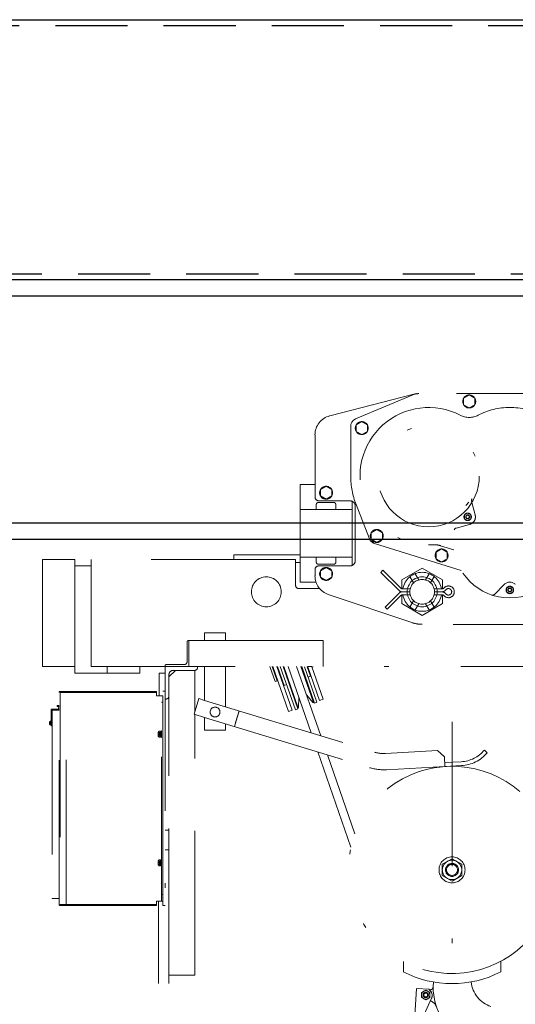
# Model space of a CAD drawing. Units: millimetres. Extents: x -185 to 185, y -134 to 137.
# Drawn here: x 36 to 47, y -14 to 8 of the extents above; entities that cross this region are included whole.
import ezdxf

# ---------------------------------------------------------------- set-up
doc = ezdxf.new("R2010")
doc.units = ezdxf.units.MM
doc.header["$LTSCALE"] = 0.25
doc.linetypes.add('DASHED2', pattern=[9.525, 6.35, -3.175])
doc.linetypes.add('DIVIDE', pattern=[31.75, 12.7, -6.35, 0, -6.35, 0, -6.35])
doc.layers.add('Layer0016', color=7, linetype='Continuous')
doc.styles.add('dcStyle0', font='txt.shx', dxfattribs={"width": 0.705882, "bigfont": 'bigfont'})
doc.dimstyles.new('dc_Rotated', dxfattribs={"dimtxt": 3, "dimasz": 3.000002, "dimexe": 0.6, "dimexo": 0.9, "dimgap": 0.9, "dimtad": 3, "dimdsep": 46, "dimtxsty": 'dcStyle0', "dimblk1": 'OPEN30', "dimblk2": 'OPEN30', "dimsah": 1, "dimcen": 0.09, "dimse1": 1, "dimclrd": 91, "dimclre": 91, "dimclrt": 7, "dimadec": 0, "dimazin": 2, "dimtfac": 1, "dimtdec": 4, "dimtmove": 0, "dimatfit": 3, "dimfxl": 1, "dimarcsym": 0})

# ---------------------------------------------------------------- blocks, each defined once
blk = doc.blocks.new('_Open30')
at = {"color": 0, "linetype": 'ByBlock', "lineweight": -2}
for p, q in [((-1, 0.267949), (0, 0)), ((0, 0), (-1, -0.267949)), ((0, 0), (-1, 0))]:
    blk.add_line(p, q, dxfattribs=at)
blk = doc.blocks.new('*D40')
at = {"layer": 'Layer0016', "color": 91, "linetype": 'Continuous', "lineweight": 13}
for p, q in [((-151.884, -12.219), (-151.884, -63.999)), ((62.402, -12.219), (62.402, -63.999)), ((-151.884, -63.399), (62.402, -63.399))]:
    blk.add_line(p, q, dxfattribs=at)
at = {"layer": 'Layer0016', "color": 91, "xscale": 3.000002807615286, "yscale": 2.999989368223643}
for p, rotation in [((-151.884, -63.399), 180), ((62.402, -63.399), 360)]:
    blk.add_blockref('_Open30', p, dxfattribs=dict(at, rotation=rotation))
at = {"layer": 'Layer0016', "color": 7, "insert": (-44.741, -62.499), "char_height": 3, "width": 45.75, "attachment_point": 8, "style": 'dcStyle0'}
blk.add_mtext('\\T1.00;走行レールスパン\u300015000', dxfattribs=at)
blk = doc.blocks.new('*D43')
at = {"layer": 'Layer0016', "color": 91, "linetype": 'Continuous', "lineweight": 13}
for p, q in [((62.402, -12.219), (62.402, -55.999)), ((45.973, -16.623), (45.973, -55.999)), ((45.973, -55.399), (62.402, -55.399))]:
    blk.add_line(p, q, dxfattribs=at)
at = {"layer": 'Layer0016', "color": 91, "xscale": 3.000002807615286, "yscale": 2.999989368223643}
for p, rotation in [((45.973, -55.399), 180), ((62.402, -55.399), 360)]:
    blk.add_blockref('_Open30', p, dxfattribs=dict(at, rotation=rotation))
at = {"layer": 'Layer0016', "color": 7, "insert": (54.187, -54.499), "char_height": 3, "width": 15.75, "attachment_point": 8, "style": 'dcStyle0'}
blk.add_mtext('\\T1.00;1150', dxfattribs=at)
blk = doc.blocks.new('DC_GROUP_HSOU0515-R0_40')
at = {"layer": 'Layer0016', "color": 6, "linetype": 'DIVIDE', "lineweight": 18}
for p, q in [((45.135, -0.312), (43.281, -0.787)), ((45.187, -0.298), (43.85, -0.854)), ((49.248, -0.298), (45.241, -0.298)), ((46.352, -0.327), (46.228, -0.398)), ((46.228, -0.398), (46.228, -0.541)), ((46.352, -0.327), (46.475, -0.398)), ((46.475, -0.398), (46.475, -0.541)), ((46.352, -0.612), (46.228, -0.541)), ((46.352, -0.612), (46.475, -0.541)), ((43.744, -1.013), (43.744, -2.112)), ((43.987, -0.912), (43.864, -0.984)), ((43.864, -0.984), (43.864, -1.127)), ((43.987, -0.912), (44.111, -0.984)), ((44.111, -0.984), (44.111, -1.127)), ((42.959, -1.202), (42.959, -2.57)), ((43.987, -1.198), (43.864, -1.127)), ((43.987, -1.198), (44.111, -1.127)), ((42.959, -1.859), (42.959, -2.57)), ((42.63, -2.298), (42.63, -4.441)), ((42.959, -2.298), (42.63, -2.298)), ((43.202, -2.334), (43.078, -2.405)), ((43.202, -2.334), (43.325, -2.405)), ((43.078, -2.405), (43.078, -2.548)), ((43.202, -2.62), (43.078, -2.548)), ((43.202, -2.62), (43.325, -2.548)), ((43.325, -2.405), (43.325, -2.548)), ((42.987, -2.734), (42.987, -2.848)), ((43.03, -2.691), (43.373, -2.691)), ((43.044, -2.655), (43.73, -2.655)), ((43.416, -2.734), (43.416, -2.848)), ((43.773, -2.664), (43.773, -4.076)), ((43.844, -3.97), (43.844, -2.77)), ((43.862, -2.736), (44.156, -3.489)), ((46.482, -2.963), (46.402, -2.663)), ((42.63, -2.848), (43.773, -2.848)), ((43.059, -2.848), (43.487, -2.848)), ((46.245, -2.966), (46.317, -2.925)), ((46.246, -2.966), (46.246, -3.048)), ((46.388, -2.966), (46.317, -2.925)), ((46.388, -3.048), (46.388, -2.966)), ((46.361, -3.173), (46.061, -3.253)), ((46.317, -3.089), (46.246, -3.048)), ((46.388, -3.048), (46.317, -3.089)), ((44.316, -3.284), (44.192, -3.355)), ((44.192, -3.355), (44.192, -3.498)), ((44.316, -3.284), (44.44, -3.355)), ((44.44, -3.355), (44.44, -3.498)), ((44.316, -3.57), (44.192, -3.498)), ((44.265, -3.59), (46.174, -4.183)), ((44.316, -3.57), (44.44, -3.498)), ((45.459, -3.622), (45.595, -3.622)), ((45.722, -3.642), (46.012, -3.732)), ((41.173, -3.941), (41.173, -3.841)), ((42.63, -3.841), (41.173, -3.841)), ((42.63, -3.891), (43.773, -3.891)), ((42.987, -4.005), (42.987, -3.891)), ((43.059, -3.891), (43.487, -3.891)), ((43.416, -4.005), (43.416, -3.891)), ((45.744, -3.712), (45.621, -3.784)), ((45.621, -3.784), (45.621, -3.927)), ((45.744, -3.712), (45.868, -3.784)), ((45.868, -3.784), (45.868, -3.927)), ((36.959, -3.941), (36.959, -6.298)), ((37.673, -3.941), (36.959, -3.941)), ((37.673, -3.941), (37.673, -6.441)), ((38.03, -4.084), (37.673, -4.084)), ((38.03, -3.941), (38.03, -6.298)), ((42.53, -3.941), (38.03, -3.941)), ((42.53, -4.512), (42.53, -3.941)), ((42.53, -4.012), (42.63, -4.012)), ((43.03, -4.048), (43.373, -4.048)), ((43.044, -4.084), (43.73, -4.084)), ((45.744, -3.998), (45.621, -3.927)), ((45.744, -3.998), (45.868, -3.927)), ((42.959, -4.17), (42.959, -4.305)), ((43.202, -4.12), (43.078, -4.191)), ((43.078, -4.191), (43.078, -4.334)), ((43.202, -4.12), (43.325, -4.191)), ((43.325, -4.191), (43.325, -4.334)), ((44.409, -4.227), (44.454, -4.181)), ((44.81, -4.628), (44.409, -4.227)), ((44.856, -4.583), (44.454, -4.181)), ((44.866, -4.395), (45.316, -4.136)), ((45.048, -4.32), (45.128, -4.459)), ((45.16, -4.256), (45.24, -4.395)), ((45.766, -4.395), (45.316, -4.136)), ((45.472, -4.256), (45.392, -4.395)), ((45.583, -4.32), (45.503, -4.459)), ((42.63, -4.441), (42.981, -4.441)), ((43.202, -4.405), (43.078, -4.334)), ((43.202, -4.405), (43.325, -4.334)), ((44.866, -4.589), (44.866, -4.395)), ((45.766, -4.589), (45.766, -4.395)), ((47.123, -4.493), (46.904, -4.712)), ((47.245, -4.532), (47.173, -4.573)), ((47.244, -4.532), (47.316, -4.573)), ((43.062, -4.584), (42.602, -4.584)), ((43.25, -4.711), (45.087, -5.332)), ((44.81, -4.682), (44.501, -4.992)), ((44.856, -4.728), (44.547, -5.037)), ((44.866, -4.915), (44.866, -4.721)), ((44.876, -4.591), (45.052, -4.591)), ((45.044, -4.655), (44.876, -4.655)), ((44.876, -4.72), (45.052, -4.72)), ((45.748, -4.591), (45.58, -4.591)), ((45.748, -4.72), (45.58, -4.72)), ((45.741, -4.655), (45.587, -4.655)), ((45.766, -4.915), (45.766, -4.722)), ((47.173, -4.573), (47.173, -4.655)), ((47.245, -4.696), (47.173, -4.655)), ((47.244, -4.696), (47.316, -4.655)), ((47.316, -4.573), (47.316, -4.655)), ((44.866, -4.915), (45.316, -5.175)), ((45.048, -4.99), (45.128, -4.852)), ((45.16, -5.054), (45.24, -4.916)), ((45.766, -4.915), (45.316, -5.175)), ((45.472, -5.054), (45.392, -4.916)), ((45.583, -4.99), (45.503, -4.852)), ((44.501, -4.992), (44.547, -5.037)), ((49.173, -5.37), (45.316, -5.37)), ((40.53, -5.555), (40.53, -5.727)), ((40.53, -5.555), (40.987, -5.555)), ((40.987, -5.555), (40.987, -5.727)), ((40.145, -5.755), (40.145, -6.191)), ((40.173, -5.727), (43.138, -5.727)), ((40.184, -5.727), (40.184, -6.298)), ((43.138, -5.727), (43.138, -6.298)), ((39.687, -6.255), (40.08, -6.255)), ((36.959, -6.298), (37.673, -6.298)), ((39.102, -6.441), (37.673, -6.441)), ((38.03, -6.298), (47.887, -6.298)), ((38.387, -6.298), (38.387, -6.441)), ((39.102, -6.441), (39.102, -6.298)), ((39.53, -6.941), (39.53, -6.441)), ((39.659, -6.441), (39.53, -6.441)), ((39.659, -6.284), (39.659, -6.298)), ((40.373, -6.298), (39.659, -6.298)), ((39.659, -6.298), (39.659, -11.555)), ((39.744, -6.527), (39.887, -6.384)), ((39.744, -8.698), (39.744, -6.477)), ((40.309, -6.384), (39.837, -6.384)), ((40.316, -7.281), (40.316, -6.384)), ((40.373, -6.319), (40.373, -6.298)), ((40.53, -6.298), (40.53, -7.042)), ((40.987, -6.298), (40.987, -7.181)), ((41.968, -6.298), (42.083, -6.629)), ((42.014, -6.299), (42.124, -6.615)), ((42.029, -6.299), (42.372, -7.285)), ((42.453, -7.257), (42.12, -6.299)), ((42.135, -6.299), (42.279, -6.712)), ((42.526, -7.247), (42.195, -6.299)), ((42.579, -7.228), (42.256, -6.299)), ((42.588, -7.21), (42.271, -6.299)), ((42.873, -7.756), (42.365, -6.298)), ((43.085, -7.821), (42.554, -6.298)), ((42.926, -7.092), (42.65, -6.3)), ((42.944, -7.101), (42.665, -6.3)), ((42.998, -7.082), (42.725, -6.301)), ((42.859, -6.51), (42.786, -6.301)), ((42.814, -6.337), (42.8, -6.342)), ((43.06, -7.045), (42.801, -6.301)), ((43.141, -7.017), (42.892, -6.301)), ((42.917, -6.301), (42.895, -6.309)), ((42.083, -6.629), (42.124, -6.615)), ((42.126, -6.577), (42.112, -6.581)), ((42.22, -6.544), (42.207, -6.549)), ((42.279, -6.712), (42.333, -6.694)), ((42.859, -6.51), (42.805, -6.529)), ((37.327, -6.87), (37.327, -6.862)), ((37.327, -11.534), (37.327, -6.862)), ((37.341, -6.848), (39.47, -6.848)), ((37.349, -6.877), (37.349, -11.52)), ((39.47, -6.87), (37.356, -6.87)), ((37.484, -11.527), (37.484, -6.87)), ((37.484, -6.87), (39.47, -6.87)), ((39.47, -6.848), (39.47, -6.87)), ((39.47, -6.87), (39.47, -6.941)), ((39.613, -11.441), (39.613, -6.841)), ((39.659, -6.841), (39.613, -6.841)), ((39.613, -6.941), (39.47, -6.941)), ((39.584, -11.455), (39.584, -6.941)), ((39.613, -7.084), (39.584, -7.084)), ((39.613, -6.941), (39.613, -11.455)), ((39.659, -7.012), (39.68, -7.012)), ((40.401, -7.002), (40.296, -7.344)), ((40.401, -7.002), (40.53, -7.042)), ((40.53, -7.042), (44.263, -8.18)), ((42.602, -6.989), (42.594, -7.198)), ((42.778, -6.927), (42.914, -7.087)), ((42.944, -7.101), (42.914, -7.087)), ((42.944, -7.101), (42.998, -7.082)), ((43.06, -7.045), (43.141, -7.017)), ((37.154, -7.598), (37.154, -7.235)), ((37.157, -7.232), (37.327, -7.232)), ((37.177, -7.255), (37.177, -11.391)), ((37.327, -7.255), (37.177, -7.255)), ((37.283, -7.155), (37.327, -7.155)), ((37.283, -7.155), (37.283, -7.178)), ((37.283, -7.178), (37.327, -7.178)), ((40.296, -7.344), (40.53, -7.415)), ((40.316, -8.304), (40.316, -7.35)), ((41.289, -7.273), (41.185, -7.615)), ((41.289, -7.273), (41.211, -7.528)), ((42.372, -7.285), (42.453, -7.257)), ((42.526, -7.247), (42.579, -7.228)), ((42.594, -7.198), (42.579, -7.228)), ((37.119, -7.536), (37.116, -7.536)), ((37.116, -7.546), (37.119, -7.546)), ((37.132, -7.515), (37.119, -7.515)), ((37.132, -7.536), (37.119, -7.536)), ((37.132, -7.546), (37.119, -7.546)), ((37.132, -7.567), (37.119, -7.567)), ((37.132, -7.515), (37.132, -7.536)), ((37.132, -7.536), (37.132, -7.546)), ((37.132, -7.546), (37.132, -7.567)), ((37.144, -7.502), (37.134, -7.502)), ((37.154, -7.502), (37.144, -7.502)), ((37.144, -7.541), (37.144, -7.502)), ((37.144, -7.537), (37.144, -7.502)), ((37.154, -7.517), (37.144, -7.517)), ((37.144, -7.537), (37.154, -7.535)), ((37.144, -7.58), (37.144, -7.541)), ((37.154, -7.545), (37.144, -7.548)), ((37.144, -7.58), (37.144, -7.548)), ((37.144, -7.565), (37.154, -7.565)), ((37.154, -7.522), (37.146, -7.522)), ((37.146, -7.56), (37.154, -7.56)), ((37.154, -7.484), (37.177, -7.484)), ((37.154, -7.58), (37.154, -7.502)), ((37.154, -7.535), (37.154, -7.502)), ((37.154, -7.535), (37.154, -7.545)), ((37.154, -7.58), (37.154, -7.545)), ((40.53, -7.415), (40.53, -7.698)), ((40.53, -7.415), (44.159, -8.522)), ((40.987, -7.555), (40.987, -7.698)), ((45.973, -7.515), (45.973, -17.152)), ((37.134, -7.58), (37.144, -7.58)), ((37.144, -7.58), (37.154, -7.58)), ((37.177, -7.598), (37.154, -7.598)), ((39.508, -7.779), (39.504, -7.779)), ((39.504, -7.789), (39.508, -7.789)), ((39.539, -7.749), (39.508, -7.749)), ((39.539, -7.779), (39.508, -7.779)), ((39.539, -7.789), (39.508, -7.789)), ((39.551, -7.72), (39.533, -7.72)), ((39.539, -7.749), (39.539, -7.779)), ((39.539, -7.779), (39.539, -7.789)), ((39.539, -7.789), (39.539, -7.819)), ((39.551, -7.784), (39.551, -7.72)), ((39.57, -7.723), (39.551, -7.723)), ((39.551, -7.777), (39.57, -7.772)), ((39.551, -7.848), (39.551, -7.784)), ((39.57, -7.791), (39.551, -7.796)), ((39.584, -7.712), (39.57, -7.712)), ((39.57, -7.784), (39.57, -7.712)), ((39.57, -7.855), (39.57, -7.784)), ((39.584, -7.784), (39.584, -7.712)), ((39.584, -7.855), (39.584, -7.784)), ((40.987, -7.698), (40.53, -7.698)), ((39.539, -7.819), (39.508, -7.819)), ((39.533, -7.848), (39.551, -7.848)), ((39.551, -7.845), (39.57, -7.845)), ((39.57, -7.855), (39.584, -7.855)), ((39.744, -13.084), (39.744, -8.15)), ((40.316, -13.084), (40.316, -8.15)), ((43.75, -10.271), (43.019, -8.174)), ((44.511, -8.21), (45.656, -8.147)), ((45.656, -8.147), (45.806, -8.282)), ((46.685, -8.134), (46.746, -8.195)), ((43.836, -9.978), (43.231, -8.239)), ((45.806, -8.282), (45.818, -8.496)), ((45.813, -8.411), (46.175, -8.391)), ((44.53, -8.567), (45.818, -8.496)), ((45.818, -8.496), (46.18, -8.476)), ((39.659, -9.898), (39.744, -9.898)), ((39.744, -9.862), (39.744, -10.727)), ((39.659, -10.327), (39.744, -10.327)), ((39.539, -10.577), (39.508, -10.577)), ((39.551, -10.548), (39.533, -10.548)), ((39.539, -10.577), (39.539, -10.607)), ((39.551, -10.612), (39.551, -10.548)), ((39.57, -10.552), (39.551, -10.552)), ((39.551, -10.605), (39.57, -10.6)), ((39.584, -10.541), (39.57, -10.541)), ((39.57, -10.612), (39.57, -10.541)), ((39.584, -10.612), (39.584, -10.541)), ((45.759, -10.646), (45.973, -10.522)), ((46.187, -10.646), (45.973, -10.522)), ((39.508, -10.607), (39.504, -10.607)), ((39.504, -10.618), (39.508, -10.618)), ((39.539, -10.607), (39.508, -10.607)), ((39.539, -10.618), (39.508, -10.618)), ((39.539, -10.647), (39.508, -10.647)), ((39.533, -10.677), (39.551, -10.677)), ((39.539, -10.607), (39.539, -10.618)), ((39.539, -10.618), (39.539, -10.647)), ((39.551, -10.677), (39.551, -10.612)), ((39.57, -10.62), (39.551, -10.625)), ((39.551, -10.673), (39.57, -10.673)), ((39.57, -10.684), (39.57, -10.612)), ((39.57, -10.684), (39.584, -10.684)), ((39.584, -10.684), (39.584, -10.612)), ((45.759, -10.893), (45.759, -10.646)), ((46.187, -10.893), (46.187, -10.646)), ((45.759, -10.893), (45.973, -11.017)), ((46.187, -10.893), (45.973, -11.017)), ((37.184, -11.398), (37.327, -11.398)), ((39.613, -11.455), (39.47, -11.455)), ((39.47, -11.527), (39.47, -11.455)), ((39.516, -29.545), (39.516, -11.455)), ((39.613, -11.312), (39.584, -11.312)), ((39.613, -11.555), (39.613, -11.441)), ((37.327, -11.527), (37.327, -11.534)), ((37.341, -11.548), (39.47, -11.548)), ((39.47, -11.527), (37.356, -11.527)), ((37.484, -11.527), (39.47, -11.527)), ((39.47, -11.548), (39.47, -11.527)), ((39.659, -11.555), (39.613, -11.555)), ((44.902, -12.78), (44.902, -13.012)), ((47.045, -12.78), (47.045, -13.012)), ((40.316, -13.084), (39.744, -13.084)), ((39.744, -29.545), (39.744, -13.084)), ((45.189, -13.375), (45.111, -14.758)), ((45.462, -13.39), (45.189, -13.375)), ((45.302, -13.466), (45.395, -13.412)), ((45.487, -13.466), (45.395, -13.412)), ((45.501, -13.434), (45.462, -13.39)), ((45.263, -14.159), (45.524, -13.589)), ((45.302, -13.466), (45.302, -13.573)), ((45.395, -13.626), (45.302, -13.573)), ((45.395, -13.626), (45.487, -13.573)), ((45.487, -13.466), (45.487, -13.573))]:
    blk.add_line(p, q, dxfattribs=at)
for centre, radius in [((46.352, -0.47), 0.143), ((43.987, -1.055), 0.143), ((45.459, -2.112), 1.114), ((43.202, -2.477), 0.143), ((47.244, -3.543), 1.247), ((46.317, -3.007), 0.0821), ((46.317, -3.007), 0.0429), ((46.317, -3.007), 0.0357), ((44.316, -3.427), 0.143), ((45.744, -3.855), 0.143), ((41.887, -4.655), 0.329), ((43.202, -4.262), 0.143), ((45.316, -4.655), 0.329), ((45.316, -4.655), 0.271), ((47.244, -4.614), 0.0821), ((47.244, -4.614), 0.0429), ((47.244, -4.614), 0.0357), ((40.759, -7.298), 0.107), ((45.973, -10.769), 0.286), ((45.973, -10.769), 0.214), ((45.973, -10.769), 0.143), ((45.973, -10.769), 0.121), ((45.395, -13.519), 0.0929), ((45.395, -13.519), 0.0571), ((45.395, -13.519), 0.0429)]:
    blk.add_circle(centre, radius, dxfattribs=at)
for centre, radius, start, end in [((45.241, -0.727), 0.429, 90, 104.3817), ((45.459, -2.112), 1.51, 62.576, 269.9997), ((47.244, -2.112), 1.51, 90.0001, 117.4245), ((47.244, -2.112), 1.51, 62.5755, 89.9999), ((43.387, -1.202), 0.429, 104.3813, 180), ((43.916, -1.013), 0.171, 112.579, 180), ((46.352, -0.392), 0.429, 242.5762, 297.4246), ((45.459, -2.112), 1.714, 180.0001, 201.3455), ((43.044, -2.57), 0.0857, 180, 270), ((43.044, -2.57), 0.0857, 180, 270), ((43.03, -2.734), 0.0429, 90, 180), ((43.373, -2.734), 0.0429, 0, 90), ((43.73, -2.77), 0.114, 0.0002, 89.9997), ((46.454, -2.649), 0.0543, 131.4651, 195.0049), ((46.317, -3.007), 0.171, 284.9981, 14.999), ((46.076, -3.305), 0.0543, 105.004, 168.5204), ((44.316, -3.427), 0.171, 201.3456, 252.7579), ((45.595, -4.051), 0.429, 72.7577, 90), ((43.044, -4.17), 0.0857, 90, 180), ((43.03, -4.005), 0.0429, 180, 270), ((43.373, -4.005), 0.0429, 270, 0), ((43.73, -3.97), 0.114, 270, 0.0002), ((43.387, -4.305), 0.429, 180, 251.3221), ((45.316, -4.655), 0.429, 8.6263, 171.3742), ((42.602, -4.512), 0.0714, 179.9991, 269.9991), ((45.894, -4.655), 0.129, 222.7438, 137.2594), ((47.244, -4.614), 0.171, 45, 134.9984), ((44.876, -4.562), 0.0929, 225, 270), ((44.876, -4.748), 0.0929, 90, 134.997), ((44.876, -4.562), 0.0286, 225, 270), ((44.876, -4.748), 0.0286, 90, 134.9901), ((45.316, -4.655), 0.429, 188.6286, 351.3708), ((45.741, -4.527), 0.129, 270.0078, 319.9954), ((45.741, -4.784), 0.129, 40.0046, 89.9922), ((45.748, -4.52), 0.0714, 270.014, 317.2735), ((45.748, -4.791), 0.0714, 42.7265, 89.986), ((45.894, -4.655), 0.0714, 220.0238, 139.9816), ((46.866, -4.674), 0.0543, 251.4789, 315.0052), ((45.316, -4.655), 0.714, 251.3217, 270), ((45.316, -4.655), 0.714, 253.0556, 269.9994), ((40.173, -5.755), 0.0286, 89.9995, 179.9991), ((39.687, -6.284), 0.0286, 89.9995, 179.9983), ((40.08, -6.191), 0.0643, 269.9995, 359.9991), ((39.837, -6.477), 0.0929, 89.9991, 179.9991), ((40.309, -6.319), 0.0643, 269.9991, 359.9991), ((37.341, -6.862), 0.0143, 90, 180), ((37.356, -6.877), 0.00714, 90, 180), ((42.702, -6.992), 0.1, 40.5612, 45.9022), ((39.68, -6.948), 0.0643, 269.9991, 359.9991), ((42.702, -6.992), 0.1, 172.3714, 177.8588), ((37.157, -7.235), 0.00286, 90, 180), ((37.333, -7.209), 0.0179, 108.9835, 251.0165), ((37.216, -7.541), 0.0999, 165.0792, 177.0481), ((37.216, -7.541), 0.0999, 182.9519, 194.9208), ((37.216, -7.541), 0.1, 163.0422, 165.0994), ((37.216, -7.541), 0.0966, 176.9494, 183.0506), ((37.216, -7.541), 0.1, 194.9006, 196.9578), ((37.134, -7.516), 0.0143, 90, 163.0422), ((37.134, -7.566), 0.0143, 196.9578, 270), ((37.146, -7.52), 0.00143, 180, 270), ((37.146, -7.562), 0.00143, 90, 180), ((39.676, -7.784), 0.171, 168.2139, 178.2801), ((39.676, -7.784), 0.171, 181.7199, 191.7861), ((39.676, -7.784), 0.171, 163.8086, 168.2193), ((39.676, -7.784), 0.168, 178.2439, 181.7561), ((39.533, -7.742), 0.0229, 90, 163.8086), ((39.676, -7.784), 0.171, 191.7807, 196.1914), ((39.533, -7.825), 0.0229, 196.1914, 270), ((44.472, -7.497), 0.714, 253.04, 273.1402), ((46.136, -7.678), 0.714, 273.1408, 320.2942), ((46.136, -7.678), 0.8, 273.1405, 319.6958), ((45.973, -10.769), 2.279, 49.016, 346.1747), ((44.472, -7.497), 1.071, 253.04, 273.1402), ((39.676, -10.612), 0.171, 168.2139, 178.2801), ((39.676, -10.612), 0.171, 163.8086, 168.2193), ((39.533, -10.571), 0.0229, 90, 163.8086), ((39.676, -10.612), 0.171, 181.7199, 191.7861), ((39.676, -10.612), 0.168, 178.2439, 181.7561), ((39.676, -10.612), 0.171, 191.7807, 196.1914), ((39.533, -10.654), 0.0229, 196.1914, 270), ((39.553, -10.646), 0.00143, 90, 180), ((37.184, -11.391), 0.00714, 180, 270), ((37.341, -11.534), 0.0143, 180, 270), ((37.356, -11.52), 0.00714, 180, 270), ((45.973, -10.912), 2.357, 242.9644, 297.0356), ((45.488, -13.334), 0.0714, 258.9377, 4.1217), ((46.845, -13.356), 1.286, 174.5403, 243.2167), ((47.03, -13.161), 0.643, 186.3627, 251.8569), ((45.395, -13.529), 0.143, 335.3922, 41.7976), ((45.427, -13.848), 0.214, 19.1423, 70.6778)]:
    blk.add_arc(centre, radius, start, end, dxfattribs=at)

msp = doc.modelspace()

# ---------------------------------------------------------------- linework, layer by layer
at = {"layer": 'Layer0016', "color": 7, "linetype": 'Continuous', "lineweight": 25}
for p, q in [((-153.255, 7.924), (63.773, 7.924)), ((-7.5, 2.209), (64.916, 2.209)), ((57.552, -3.505), (16.144, -3.505))]:
    msp.add_line(p, q, dxfattribs=at)
at = {"layer": 'Layer0016', "color": 6, "linetype": 'DASHED2', "lineweight": 25}
for p, q in [((-153.255, 7.795), (63.773, 7.795)), ((-7.5, 2.338), (63.773, 2.338))]:
    msp.add_line(p, q, dxfattribs=at)
at = {"layer": 'Layer0016', "color": 6, "linetype": 'Continuous', "lineweight": 25}
for p, q in [((-7.5, 1.852), (57.552, 1.852)), ((57.552, -3.148), (16.144, -3.148))]:
    msp.add_line(p, q, dxfattribs=at)

# ---------------------------------------------------------------- block references
at = {"layer": 'Layer0016', "linetype": 'Continuous'}
msp.add_blockref('DC_GROUP_HSOU0515-R0_40', (0, 0), dxfattribs=at)

# ---------------------------------------------------------------- dimensions: what is measured, and where the dimension line sits
at = {"layer": 'Layer0016', "linetype": 'Continuous', "lineweight": 13}
for base, p1, text, picture, middle in [((62.402, -63.399), (-151.884, -11.319), '走行レールスパン\u300015000', '*D40', (-44.741, -63.399)), ((62.402, -55.399), (45.973, -15.723), '1150', '*D43', (54.187, -55.399))]:
    dim = msp.add_linear_dim(base=base, p1=p1, p2=(62.402, -11.319), text=text, dimstyle='dc_Rotated', override={"dimtxt": 3, "dimasz": 3.000002, "dimexe": 0.6, "dimexo": 0.9, "dimgap": 0.9, "dimtad": 3, "dimtih": 0, "dimtoh": 0, "dimdec": 2, "dimlfac": 1, "dimzin": 8, "dimtxsty": 'dcStyle0', "dimblk1": 'Open30', "dimblk2": 'Open30', "dimsah": 1, "dimclrd": 91, "dimclre": 91, "dimclrt": 7, "dimazin": 2, "dimtofl": 1, "dimtolj": 0, "dimtzin": 8, "dimarcsym": 1}, dxfattribs=at)
    dim.commit()
    dim.dimension.update_dxf_attribs({"geometry": picture, "text_midpoint": middle, "dimtype": 160})

doc.saveas('drawing.dxf')
